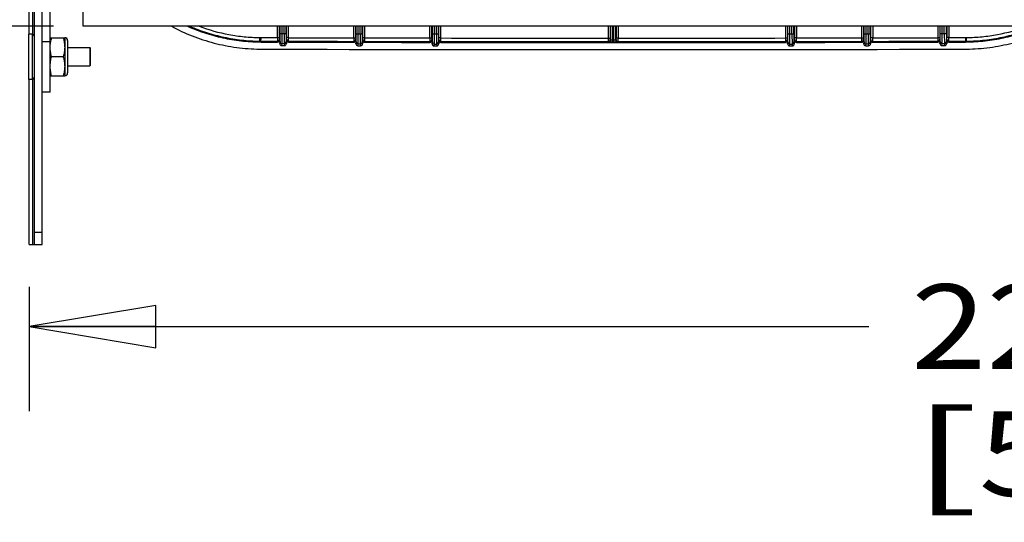
# Model space of a CAD drawing. Units: inches. Extents: x 0 to 17, y 0 to 11.
# Drawn here: x 8.3 to 9.7, y 1.9 to 2.6 of the extents above; entities that cross this region are included whole.
import ezdxf
from ezdxf.enums import TextEntityAlignment as Align

# ---------------------------------------------------------------- set-up
doc = ezdxf.new("R2010")
doc.units = ezdxf.units.IN
doc.header["$LTSCALE"] = 0.935
doc.header["$MEASUREMENT"] = 0
doc.layers.get('0').update_dxf_attribs({"linetype": 'CONTINUOUS'})
doc.layers.add('02___PRT_ALL_AXES', color=7, linetype='CONTINUOUS')
doc.styles.get("Standard").update_dxf_attribs({"font": 'bluprnt.ttf'})
doc.dimstyles.new('DIMSTYLE_1', dxfattribs={"dimtxt": 0.125, "dimasz": 0.1875, "dimexe": 0.125, "dimexo": 0.0625, "dimgap": 0.0625, "dimtad": 0, "dimtih": 1, "dimtoh": 1, "dimlfac": 6.666667, "dimzin": 4, "dimdsep": 46, "dimtxsty": 'Standard', "dimblk": 'CLOSED', "dimblk1": 'CLOSED', "dimblk2": 'CLOSED', "dimcen": 0.09, "dimadec": 3, "dimazin": 1, "dimtfac": 1, "dimtdec": 3, "dimtofl": 0, "dimtmove": 0, "dimatfit": 3, "dimldrblk": 'CLOSED', "dimfxl": 0, "dimtolj": 1, "dimtzin": 4, "dimarcsym": 0})

# ---------------------------------------------------------------- blocks, each defined once
blk = doc.blocks.new('_CLOSED')
at = {"color": 0, "linetype": 'ByBlock'}
for p, q in [((0, 0), (-1, 0.1667)), ((-1, 0.1667), (-1, -0.1667)), ((-1, -0.1667), (0, 0)), ((-1, 0), (0, 0))]:
    blk.add_line(p, q, dxfattribs=at)
blk = doc.blocks.new('*D13')
at = {"color": 7, "linetype": 'Continuous'}
for p, q in [((11.6064, 2.7791), (11.6064, 2.0289)), ((8.301, 2.2126), (8.301, 2.0289)), ((8.301, 2.1539), (9.5412, 2.1539)), ((11.6064, 2.1539), (10.3662, 2.1539))]:
    blk.add_line(p, q, dxfattribs=at)
at = {"color": 7, "linetype": 'Continuous', "xscale": 0.1875, "yscale": 0.1875, "zscale": 0.1875, "rotation": 180}
blk.add_blockref('_CLOSED', (8.301, 2.1539), dxfattribs=at)
at = {"color": 7, "linetype": 'Continuous', "xscale": 0.1875, "yscale": 0.1875, "zscale": 0.1875}
blk.add_blockref('_CLOSED', (11.6064, 2.1539), dxfattribs=at)
at = {"color": 7, "linetype": 'Continuous'}
for s, p, p2 in [('22.04', (9.6037, 2.0914), (10.1037, 2.0914)), ('[', (9.6037, 1.9039), (9.7037, 1.9039)), (']', (10.2037, 1.9039), (10.3037, 1.9039)), ('559,7', (9.7037, 1.9039), (10.2037, 1.9039))]:
    blk.add_text(s, height=0.125, dxfattribs=at).set_placement(p, p2, align=Align.FIT)
blk = doc.blocks.new('*D14')
at = {"color": 6, "linetype": 'Continuous'}
for p, q in [((7.9667, 3.9066), (7.218, 3.9066)), ((7.9667, 3.1373), (7.9667, 3.9066)), ((8.6907, 3.1373), (7.8417, 3.1373)), ((8.3373, 2.5978), (7.8417, 2.5978)), ((7.9667, 2.5978), (7.9667, 2.0978))]:
    blk.add_line(p, q, dxfattribs=at)
at = {"color": 6, "linetype": 'Continuous', "xscale": 0.1875, "yscale": 0.1875, "zscale": 0.1875}
for p, rotation in [((7.9667, 3.1373), 270), ((7.9667, 2.5978), 90)]:
    blk.add_blockref('_CLOSED', p, dxfattribs=dict(at, rotation=rotation))
at = {"color": 6, "linetype": 'Continuous'}
for s, p, p2 in [('3.60', (6.5555, 3.8441), (6.9555, 3.8441)), ('[', (6.5555, 3.6566), (6.6555, 3.6566)), ('91,4', (6.6555, 3.6566), (7.0555, 3.6566)), (']', (7.0555, 3.6566), (7.1555, 3.6566)), ('TYP 4', (6.6555, 3.4691), (7.1555, 3.4691)), ('FROM OUTER', (6.1555, 3.2816), (7.1555, 3.2816)), ('FRAME', (6.6555, 3.0941), (7.1555, 3.0941))]:
    blk.add_text(s, height=0.125, dxfattribs=at).set_placement(p, p2, align=Align.FIT)

msp = doc.modelspace()

# ---------------------------------------------------------------- linework, layer by layer
at = {"color": 7, "linetype": 'Continuous'}
for p, q in [((8.381, 2.5978), (8.381, 2.6758)), ((11.5745, 2.5978), (8.381, 2.5978)), ((8.671, 2.5809), (8.671, 2.5978)), ((8.6717, 2.587), (8.6717, 2.5978)), ((8.6807, 2.587), (8.6807, 2.5978)), ((8.6814, 2.5809), (8.6814, 2.5978)), ((8.7835, 2.5807), (8.7835, 2.5978)), ((8.7842, 2.5867), (8.7842, 2.5978)), ((8.7932, 2.5867), (8.7932, 2.5978)), ((8.7939, 2.5806), (8.7939, 2.5978)), ((8.896, 2.5805), (8.896, 2.5978)), ((8.8967, 2.5865), (8.8967, 2.5978)), ((8.9057, 2.5865), (8.9057, 2.5978)), ((8.9064, 2.5804), (8.9064, 2.5978)), ((9.421, 2.5978), (9.421, 2.5804)), ((9.4217, 2.5865), (9.4217, 2.5978)), ((9.4307, 2.5865), (9.4307, 2.5978)), ((9.4314, 2.5978), (9.4314, 2.5805)), ((9.5335, 2.5978), (9.5335, 2.5806)), ((9.5342, 2.5867), (9.5342, 2.5978)), ((9.5432, 2.5867), (9.5432, 2.5978)), ((9.5439, 2.5978), (9.5439, 2.5807)), ((9.646, 2.5978), (9.646, 2.5809)), ((9.6467, 2.587), (9.6467, 2.5978)), ((9.6557, 2.587), (9.6557, 2.5978)), ((9.6564, 2.5978), (9.6564, 2.5809)), ((8.3322, 2.5808), (8.3537, 2.5808)), ((8.3537, 2.5808), (8.3537, 2.5245)), ((8.358, 2.5765), (8.358, 2.5288)), ((8.6712, 2.5774), (8.6712, 2.5722)), ((8.6812, 2.5774), (8.6812, 2.5722)), ((8.7837, 2.5772), (8.7837, 2.5719)), ((8.7937, 2.5771), (8.7937, 2.5719)), ((8.8962, 2.577), (8.8962, 2.5717)), ((8.9062, 2.5769), (8.9062, 2.5717)), ((9.4212, 2.5769), (9.4212, 2.5717)), ((9.4312, 2.577), (9.4312, 2.5717)), ((9.5337, 2.5771), (9.5337, 2.5719)), ((9.5437, 2.5772), (9.5437, 2.5719)), ((9.6462, 2.5774), (9.6462, 2.5722)), ((9.6562, 2.5774), (9.6562, 2.5722)), ((8.3912, 2.5657), (8.3912, 2.5396)), ((8.3516, 2.5526), (8.3342, 2.5526)), ((8.3322, 2.5245), (8.3537, 2.5245))]:
    msp.add_line(p, q, dxfattribs=at)
at = {"color": 9, "linetype": 'Continuous'}
for p, q in [((8.668, 2.5809), (8.668, 2.5978)), ((8.6747, 2.587), (8.6747, 2.5978)), ((8.6777, 2.587), (8.6777, 2.5978)), ((8.6844, 2.5809), (8.6844, 2.5978)), ((8.7805, 2.5807), (8.7805, 2.5978)), ((8.7872, 2.5867), (8.7872, 2.5978)), ((8.7902, 2.5867), (8.7902, 2.5978)), ((8.7969, 2.5806), (8.7969, 2.5978)), ((8.893, 2.5805), (8.893, 2.5978)), ((8.8997, 2.5865), (8.8997, 2.5978)), ((8.9027, 2.5865), (8.9027, 2.5978)), ((8.9094, 2.5804), (8.9094, 2.5978)), ((9.1562, 2.5978), (9.1562, 2.5803)), ((9.1592, 2.5978), (9.1592, 2.5803)), ((9.1599, 2.5772), (9.1599, 2.5978)), ((9.1629, 2.5741), (9.1629, 2.5978)), ((9.1645, 2.5741), (9.1645, 2.5978)), ((9.1675, 2.5772), (9.1675, 2.5978)), ((9.1682, 2.5978), (9.1682, 2.5803)), ((9.1712, 2.5978), (9.1712, 2.5803)), ((9.418, 2.5978), (9.418, 2.5804)), ((9.4247, 2.5865), (9.4247, 2.5978)), ((9.4277, 2.5865), (9.4277, 2.5978)), ((9.4344, 2.5978), (9.4344, 2.5805)), ((9.5305, 2.5978), (9.5305, 2.5806)), ((9.5372, 2.5867), (9.5372, 2.5978)), ((9.5402, 2.5867), (9.5402, 2.5978)), ((9.5469, 2.5978), (9.5469, 2.5807)), ((9.643, 2.5978), (9.643, 2.5809)), ((9.6497, 2.587), (9.6497, 2.5978)), ((9.6527, 2.587), (9.6527, 2.5978)), ((9.6594, 2.5978), (9.6594, 2.5809)), ((8.3055, 2.586), (8.3055, 2.5193)), ((8.6417, 2.5758), (8.6418, 2.581)), ((8.6417, 2.5758), (8.6417, 2.5745)), ((8.6436, 2.5745), (8.6437, 2.581)), ((8.668, 2.5809), (8.671, 2.5809)), ((8.668, 2.5809), (8.668, 2.5757)), ((8.668, 2.5757), (8.6682, 2.5744)), ((8.671, 2.5809), (8.671, 2.5787)), ((8.671, 2.5787), (8.6712, 2.5774)), ((8.6712, 2.5722), (8.6717, 2.575)), ((8.6717, 2.587), (8.6747, 2.587)), ((8.6717, 2.575), (8.6717, 2.587)), ((8.6747, 2.587), (8.6777, 2.587)), ((8.6747, 2.572), (8.6747, 2.587)), ((8.6777, 2.587), (8.6807, 2.587)), ((8.6777, 2.587), (8.6777, 2.572)), ((8.6807, 2.587), (8.6807, 2.575)), ((8.6807, 2.575), (8.6812, 2.5722)), ((8.6812, 2.5774), (8.6814, 2.5786)), ((8.6844, 2.5809), (8.6814, 2.5809)), ((8.6814, 2.5786), (8.6814, 2.5809)), ((8.6842, 2.5744), (8.6844, 2.5756)), ((8.6844, 2.5756), (8.6844, 2.5809)), ((8.7805, 2.5807), (8.7835, 2.5807)), ((8.7805, 2.5807), (8.7805, 2.5754)), ((8.7805, 2.5754), (8.7807, 2.5742)), ((8.7835, 2.5807), (8.7835, 2.5784)), ((8.7835, 2.5784), (8.7837, 2.5772)), ((8.7837, 2.5719), (8.7842, 2.5747)), ((8.7842, 2.5867), (8.7872, 2.5867)), ((8.7842, 2.5747), (8.7842, 2.5867)), ((8.7872, 2.5867), (8.7902, 2.5867)), ((8.7872, 2.5717), (8.7872, 2.5867)), ((8.7902, 2.5867), (8.7932, 2.5867)), ((8.7902, 2.5867), (8.7902, 2.5717)), ((8.7932, 2.5867), (8.7932, 2.5747)), ((8.7932, 2.5747), (8.7937, 2.5719)), ((8.7937, 2.5771), (8.7939, 2.5784)), ((8.7969, 2.5806), (8.7939, 2.5806)), ((8.7939, 2.5784), (8.7939, 2.5806)), ((8.7967, 2.5741), (8.7969, 2.5754)), ((8.7969, 2.5754), (8.7969, 2.5806)), ((8.893, 2.5805), (8.896, 2.5805)), ((8.893, 2.5805), (8.893, 2.5752)), ((8.893, 2.5752), (8.8932, 2.574)), ((8.896, 2.5805), (8.896, 2.5782)), ((8.896, 2.5782), (8.8962, 2.577)), ((8.8962, 2.5717), (8.8967, 2.5745)), ((8.8967, 2.5865), (8.8997, 2.5865)), ((8.8967, 2.5745), (8.8967, 2.5865)), ((8.8997, 2.5865), (8.9027, 2.5865)), ((8.8997, 2.5715), (8.8997, 2.5865)), ((8.9027, 2.5865), (8.9057, 2.5865)), ((8.9027, 2.5865), (8.9027, 2.5715)), ((8.9057, 2.5865), (8.9057, 2.5745)), ((8.9057, 2.5745), (8.9062, 2.5717)), ((8.9062, 2.5769), (8.9064, 2.5782)), ((8.9094, 2.5804), (8.9064, 2.5804)), ((8.9064, 2.5782), (8.9064, 2.5804)), ((8.9092, 2.5739), (8.9094, 2.5752)), ((8.9094, 2.5752), (8.9094, 2.5804)), ((9.1562, 2.5803), (9.1592, 2.5803)), ((9.1562, 2.5803), (9.1563, 2.575)), ((9.1563, 2.575), (9.1569, 2.5742)), ((9.1629, 2.5741), (9.1569, 2.5742)), ((9.1592, 2.5803), (9.1593, 2.578)), ((9.1593, 2.578), (9.1599, 2.5772)), ((9.1629, 2.5771), (9.1599, 2.5772)), ((9.1675, 2.5772), (9.1645, 2.5771)), ((9.1705, 2.5742), (9.1645, 2.5741)), ((9.1675, 2.5772), (9.1681, 2.578)), ((9.1681, 2.578), (9.1682, 2.5803)), ((9.1712, 2.5803), (9.1682, 2.5803)), ((9.1705, 2.5742), (9.1711, 2.575)), ((9.1711, 2.575), (9.1712, 2.5803)), ((9.418, 2.5804), (9.421, 2.5804)), ((9.418, 2.5804), (9.418, 2.5752)), ((9.418, 2.5752), (9.4182, 2.5739)), ((9.421, 2.5804), (9.421, 2.5782)), ((9.421, 2.5782), (9.4212, 2.5769)), ((9.4212, 2.5717), (9.4217, 2.5745)), ((9.4217, 2.5865), (9.4247, 2.5865)), ((9.4217, 2.5745), (9.4217, 2.5865)), ((9.4247, 2.5865), (9.4277, 2.5865)), ((9.4247, 2.5715), (9.4247, 2.5865)), ((9.4277, 2.5865), (9.4307, 2.5865)), ((9.4277, 2.5865), (9.4278, 2.5715)), ((9.4307, 2.5865), (9.4307, 2.5745)), ((9.4307, 2.5745), (9.4312, 2.5717)), ((9.4312, 2.577), (9.4314, 2.5782)), ((9.4344, 2.5805), (9.4314, 2.5805)), ((9.4314, 2.5782), (9.4314, 2.5805)), ((9.4342, 2.574), (9.4344, 2.5752)), ((9.4344, 2.5752), (9.4344, 2.5805)), ((9.5305, 2.5806), (9.5335, 2.5806)), ((9.5305, 2.5806), (9.5305, 2.5754)), ((9.5305, 2.5754), (9.5307, 2.5741)), ((9.5335, 2.5806), (9.5335, 2.5784)), ((9.5335, 2.5784), (9.5337, 2.5771)), ((9.5337, 2.5719), (9.5342, 2.5747)), ((9.5342, 2.5867), (9.5372, 2.5867)), ((9.5342, 2.5747), (9.5342, 2.5867)), ((9.5372, 2.5867), (9.5402, 2.5867)), ((9.5372, 2.5717), (9.5372, 2.5867)), ((9.5402, 2.5867), (9.5432, 2.5867)), ((9.5402, 2.5867), (9.5403, 2.5717)), ((9.5432, 2.5867), (9.5432, 2.5747)), ((9.5432, 2.5747), (9.5437, 2.5719)), ((9.5437, 2.5772), (9.5439, 2.5784)), ((9.5469, 2.5807), (9.5439, 2.5807)), ((9.5439, 2.5784), (9.5439, 2.5807)), ((9.5467, 2.5742), (9.5469, 2.5754)), ((9.5469, 2.5754), (9.5469, 2.5807)), ((9.643, 2.5809), (9.646, 2.5809)), ((9.643, 2.5809), (9.643, 2.5756)), ((9.643, 2.5756), (9.6432, 2.5744)), ((9.646, 2.5809), (9.646, 2.5786)), ((9.646, 2.5786), (9.6462, 2.5774)), ((9.6462, 2.5722), (9.6467, 2.575)), ((9.6467, 2.587), (9.6497, 2.587)), ((9.6467, 2.575), (9.6467, 2.587)), ((9.6497, 2.587), (9.6527, 2.587)), ((9.6497, 2.572), (9.6497, 2.587)), ((9.6527, 2.587), (9.6557, 2.587)), ((9.6527, 2.587), (9.6528, 2.572)), ((9.6557, 2.587), (9.6557, 2.575)), ((9.6557, 2.575), (9.6562, 2.5722)), ((9.6562, 2.5774), (9.6564, 2.5787)), ((9.6594, 2.5809), (9.6564, 2.5809)), ((9.6564, 2.5787), (9.6564, 2.5809)), ((9.6592, 2.5744), (9.6594, 2.5757)), ((9.6594, 2.5757), (9.6594, 2.5809)), ((9.6838, 2.581), (9.6838, 2.5745)), ((9.6857, 2.5758), (9.6856, 2.581)), ((9.6857, 2.5758), (9.6857, 2.5745)), ((8.3908, 2.5661), (8.3908, 2.5392)), ((8.6742, 2.5692), (8.6747, 2.572)), ((8.6747, 2.572), (8.6777, 2.572)), ((8.6777, 2.572), (8.6782, 2.5692)), ((8.7867, 2.5689), (8.7872, 2.5717)), ((8.7872, 2.5717), (8.7902, 2.5717)), ((8.7902, 2.5717), (8.7907, 2.5689)), ((8.8992, 2.5687), (8.8997, 2.5715)), ((8.8997, 2.5715), (8.9027, 2.5715)), ((8.9027, 2.5715), (8.9032, 2.5687)), ((9.4242, 2.5687), (9.4247, 2.5715)), ((9.4247, 2.5715), (9.4278, 2.5715)), ((9.4278, 2.5715), (9.4282, 2.5687)), ((9.5367, 2.5689), (9.5372, 2.5717)), ((9.5372, 2.5717), (9.5403, 2.5717)), ((9.5403, 2.5717), (9.5407, 2.5689)), ((9.6492, 2.5692), (9.6497, 2.572)), ((9.6497, 2.572), (9.6528, 2.572)), ((9.6528, 2.572), (9.6532, 2.5692))]:
    msp.add_line(p, q, dxfattribs=at)
at = {"color": 7, "linetype": 'Continuous'}
for centre, radius, start, end in [((8.3055, 2.583), 0.003, 360, 90), ((8.3892, 2.5652), 0.0572, 168.2244, 171.0857), ((8.4004, 2.5629), 0.0685, 164.8638, 168.1869), ((8.3537, 2.5765), 0.0043, 0, 90), ((8.6444, 2.852), 0.2775, 269.4465, 269.8389), ((9.1637, 187.5232), 184.9495, 269.838887, 269.846489), ((8.6682, 2.5774), 0.003, 269.8537, 0.0019), ((8.6842, 2.5774), 0.003, 179.9981, 269.8443), ((9.1637, 187.5232), 184.9495, 269.851459, 269.881341), ((8.7807, 2.5772), 0.003, 269.8885, 0.0019), ((8.7967, 2.5771), 0.003, 179.9981, 269.8792), ((9.1637, 187.5232), 184.9495, 269.886311, 269.916193), ((8.8932, 2.577), 0.003, 269.9233, 0.0019), ((8.9092, 2.5769), 0.003, 179.9981, 269.914), ((9.1637, 187.5232), 184.9495, 269.921164, 270.078836), ((9.4182, 2.5769), 0.003, 270.086, 0.0019), ((9.4342, 2.577), 0.003, 179.9981, 270.0767), ((9.1637, 187.5232), 184.9495, 270.083807, 270.113689), ((9.5307, 2.5771), 0.003, 270.1208, 0.0019), ((9.5467, 2.5772), 0.003, 179.9981, 270.1115), ((9.1637, 187.5232), 184.9495, 270.118659, 270.148541), ((9.6432, 2.5774), 0.003, 270.1557, 0.0019), ((9.6592, 2.5774), 0.003, 179.9981, 270.1464), ((9.1637, 187.5232), 184.9495, 270.153511, 270.161113), ((9.683, 2.852), 0.2775, 270.1611, 270.5534), ((8.3908, 2.5657), 0.000375, 360, 90), ((8.6444, 2.8415), 0.2775, 269.4466, 269.8389), ((9.1637, 187.5232), 184.96, 269.838887, 270.161113), ((8.6742, 2.5722), 0.003, 179.9981, 269.8412), ((9.1637, 187.5232), 184.9547, 269.848352, 269.849605), ((8.6782, 2.5722), 0.003, 269.8568, 0.0019), ((8.7867, 2.5719), 0.003, 179.9981, 269.8761), ((9.1637, 187.5232), 184.9547, 269.883203, 269.884456), ((8.7907, 2.5719), 0.003, 269.8916, 0.0019), ((8.8992, 2.5717), 0.003, 179.9981, 269.9109), ((9.1637, 187.5232), 184.9547, 269.918054, 269.919307), ((8.9032, 2.5717), 0.003, 269.9265, 0.0019), ((9.4242, 2.5717), 0.003, 179.9981, 270.0735), ((9.1637, 187.5232), 184.9547, 270.080693, 270.081946), ((9.4282, 2.5717), 0.003, 270.0891, 0.0019), ((9.5367, 2.5719), 0.003, 179.9981, 270.1084), ((9.1637, 187.5232), 184.9547, 270.115544, 270.116797), ((9.5407, 2.5719), 0.003, 270.1239, 0.0019), ((9.6492, 2.5722), 0.003, 179.9981, 270.1432), ((9.1637, 187.5232), 184.9547, 270.150395, 270.151648), ((9.6532, 2.5722), 0.003, 270.1588, 0.0019), ((9.683, 2.8415), 0.2775, 270.1611, 270.5533), ((8.3908, 2.5396), 0.000375, 270, 0), ((8.3055, 2.5223), 0.003, 270, 0), ((8.3537, 2.5288), 0.0043, 270, 360)]:
    msp.add_arc(centre, radius, start, end, dxfattribs=at)
at = {"color": 9, "linetype": 'Continuous'}
for centre, radius, start, end in [((8.6444, 2.8532), 0.2775, 269.4465, 269.8389), ((8.6444, 2.853), 0.272, 269.4466, 269.839), ((9.1637, 187.5232), 184.9482, 269.838887, 269.846422), ((9.1637, 187.5232), 184.943, 269.838887, 269.846418), ((8.668, 2.5787), 0.003, 269.8487, 359.9887), ((8.6747, 2.575), 0.003, 180.0112, 269.8464), ((8.6777, 2.575), 0.003, 269.8517, 359.9887), ((8.6844, 2.5786), 0.003, 180.0112, 269.8494), ((9.1637, 187.5232), 184.943, 269.851524, 269.881271), ((9.1637, 187.5232), 184.9482, 269.851524, 269.881274), ((8.7805, 2.5784), 0.003, 269.8835, 359.9887), ((8.7872, 2.5747), 0.003, 180.0112, 269.8812), ((8.7902, 2.5747), 0.003, 269.8865, 359.9887), ((8.7969, 2.5784), 0.003, 180.0112, 269.8842), ((9.1637, 187.5232), 184.943, 269.886377, 269.916124), ((9.1637, 187.5232), 184.9482, 269.886376, 269.916127), ((8.893, 2.5782), 0.003, 269.9183, 359.9888), ((8.8997, 2.5745), 0.003, 180.0112, 269.9161), ((8.9027, 2.5745), 0.003, 269.9214, 359.9888), ((8.9094, 2.5782), 0.003, 180.0112, 269.9191), ((9.1637, 187.5232), 184.943, 269.92123, 269.997689), ((9.1637, 187.5232), 184.9482, 269.921229, 269.997698), ((9.1563, 2.578), 0.003, 270.0147, 359.9791), ((9.1569, 2.5772), 0.003, 270.0149, 359.9791), ((9.1637, 187.5232), 184.9462, 269.999755, 270.000245), ((9.1637, 187.5232), 184.9492, 269.999755, 270.000245), ((9.1705, 2.5772), 0.003, 180.0209, 269.9851), ((9.1711, 2.578), 0.003, 180.0209, 269.9853), ((9.1637, 187.5232), 184.9482, 270.002302, 270.078771), ((9.1637, 187.5232), 184.943, 270.002311, 270.07877), ((9.418, 2.5782), 0.003, 270.0809, 359.9888), ((9.4247, 2.5745), 0.003, 180.0113, 270.0786), ((9.4277, 2.5745), 0.003, 270.0839, 359.9888), ((9.4344, 2.5782), 0.003, 180.0113, 270.0817), ((9.1637, 187.5232), 184.943, 270.083876, 270.113623), ((9.1637, 187.5232), 184.9482, 270.083873, 270.113624), ((9.5305, 2.5784), 0.003, 270.1158, 359.9888), ((9.5372, 2.5747), 0.003, 180.0113, 270.1135), ((9.5402, 2.5747), 0.003, 270.1188, 359.9888), ((9.5469, 2.5784), 0.003, 180.0113, 270.1165), ((9.1637, 187.5232), 184.943, 270.118729, 270.148476), ((9.1637, 187.5232), 184.9482, 270.118726, 270.148476), ((9.643, 2.5786), 0.003, 270.1506, 359.9888), ((9.6497, 2.575), 0.003, 180.0113, 270.1483), ((9.6527, 2.575), 0.003, 270.1536, 359.9888), ((9.6594, 2.5787), 0.003, 180.0113, 270.1513), ((9.1637, 187.5232), 184.943, 270.153582, 270.161113), ((9.1637, 187.5232), 184.9482, 270.153578, 270.161113), ((9.683, 2.8532), 0.2722, 270.1612, 270.5531), ((9.683, 2.8532), 0.2775, 270.1611, 270.5533)]:
    msp.add_arc(centre, radius, start, end, dxfattribs=at)
at = {"color": 7, "linetype": 'Continuous'}
for points, knots in [([(8.5113, 2.5978), (8.5212, 2.5924), (8.5417, 2.5828), (8.5741, 2.5723), (8.6076, 2.5657), (8.6304, 2.5641), (8.6417, 2.564)], [0, 0, 0, 0, 0.24831, 0.498376, 0.749429, 1, 1, 1, 1]), ([(8.5351, 2.5978), (8.5434, 2.594), (8.5605, 2.5874), (8.587, 2.5802), (8.6142, 2.5757), (8.6326, 2.5746), (8.6417, 2.5745)], [0, 0, 0, 0, 0.248698, 0.499234, 0.749779, 1, 1, 1, 1]), ([(9.6857, 2.564), (9.6971, 2.5641), (9.7198, 2.5657), (9.7533, 2.5723), (9.7857, 2.5828), (9.8062, 2.5924), (9.8161, 2.5978)], [0, 0, 0, 0, 0.250571, 0.501624, 0.751689, 1, 1, 1, 1]), ([(9.6857, 2.5745), (9.6948, 2.5746), (9.7132, 2.5757), (9.7404, 2.5802), (9.7669, 2.5874), (9.784, 2.594), (9.7923, 2.5978)], [0, 0, 0, 0, 0.250221, 0.500766, 0.751302, 1, 1, 1, 1]), ([(8.3322, 2.5667), (8.3322, 2.5685), (8.3323, 2.571), (8.3327, 2.5735), (8.3328, 2.5741)], [0, 0, 0, 0, 0.749573, 1, 1, 1, 1]), ([(8.3516, 2.5808), (8.3522, 2.5785), (8.3533, 2.5738), (8.3537, 2.5691), (8.3537, 2.5667)], [0, 0, 0, 0, 0.501243, 1, 1, 1, 1]), ([(8.3342, 2.5526), (8.3336, 2.5549), (8.3326, 2.5596), (8.3322, 2.5643), (8.3322, 2.5667)], [0, 0, 0, 0, 0.501243, 1, 1, 1, 1]), ([(8.3537, 2.5667), (8.3537, 2.5643), (8.3533, 2.5596), (8.3522, 2.5549), (8.3516, 2.5526)], [0, 0, 0, 0, 0.498758, 1, 1, 1, 1]), ([(8.3322, 2.5386), (8.3322, 2.5409), (8.3326, 2.5457), (8.3336, 2.5503), (8.3342, 2.5526)], [0, 0, 0, 0, 0.498758, 1, 1, 1, 1]), ([(8.3516, 2.5526), (8.3522, 2.5503), (8.3533, 2.5457), (8.3537, 2.5409), (8.3537, 2.5386)], [0, 0, 0, 0, 0.501243, 1, 1, 1, 1]), ([(8.3342, 2.5245), (8.3336, 2.5268), (8.3326, 2.5315), (8.3322, 2.5362), (8.3322, 2.5386)], [0, 0, 0, 0, 0.501243, 1, 1, 1, 1]), ([(8.3537, 2.5386), (8.3537, 2.5362), (8.3533, 2.5315), (8.3522, 2.5268), (8.3516, 2.5245)], [0, 0, 0, 0, 0.498758, 1, 1, 1, 1])]:
    msp.add_open_spline(points, degree=3, knots=knots, dxfattribs=at)
at = {"color": 9, "linetype": 'Continuous'}
for points, knots in [([(8.5381, 2.5978), (8.5463, 2.5942), (8.563, 2.588), (8.5888, 2.5811), (8.6151, 2.5769), (8.6329, 2.5758), (8.6417, 2.5758)], [0, 0, 0, 0, 0.250001, 0.499996, 0.750011, 1, 1, 1, 1]), ([(8.5522, 2.5977), (8.5665, 2.5924), (8.5887, 2.5862), (8.6189, 2.5819), (8.6342, 2.5811), (8.6418, 2.581)], [0, 0, 0, 0, 0.499755, 0.749901, 1, 1, 1, 1]), ([(9.6856, 2.581), (9.6932, 2.5811), (9.7085, 2.5819), (9.7387, 2.5862), (9.7609, 2.5924), (9.7752, 2.5977)], [0, 0, 0, 0, 0.250099, 0.500245, 1, 1, 1, 1]), ([(9.6857, 2.5758), (9.6946, 2.5758), (9.7123, 2.5769), (9.7387, 2.5811), (9.7645, 2.588), (9.7811, 2.5942), (9.7893, 2.5978)], [0, 0, 0, 0, 0.249989, 0.500004, 0.749999, 1, 1, 1, 1])]:
    msp.add_open_spline(points, degree=3, knots=knots, dxfattribs=at)
at = {"layer": '02___PRT_ALL_AXES', "color": 3, "linetype": 'Continuous'}
msp.add_line((8.3203, 2.2751), (8.3203, 2.7508), dxfattribs=at)
at = {"layer": '02___PRT_ALL_AXES', "color": 7, "linetype": 'Continuous'}
for p, q in [((8.3322, 2.5001), (8.3322, 2.7508)), ((8.301, 2.586), (8.301, 2.7251)), ((8.3085, 2.7251), (8.3085, 2.2751)), ((8.3007, 2.5193), (8.3007, 2.586)), ((8.3055, 2.586), (8.3007, 2.586)), ((8.358, 2.5661), (8.3908, 2.5661)), ((8.358, 2.5392), (8.3908, 2.5392)), ((8.3055, 2.5193), (8.3007, 2.5193)), ((8.301, 2.2751), (8.301, 2.5193)), ((8.3322, 2.5001), (8.3203, 2.5001)), ((8.301, 2.2751), (8.3203, 2.2751))]:
    msp.add_line(p, q, dxfattribs=at)
at = {"layer": '02___PRT_ALL_AXES', "color": 9, "linetype": 'Continuous'}
for p, q in [((8.306, 2.7251), (8.306, 2.586)), ((8.3203, 2.5751), (8.3322, 2.5751)), ((8.306, 2.5193), (8.306, 2.2751)), ((8.3203, 2.2928), (8.3085, 2.2928))]:
    msp.add_line(p, q, dxfattribs=at)

# ---------------------------------------------------------------- dimensions: what is measured, and where the dimension line sits
at = {"color": 6, "linetype": 'Continuous'}
dim = msp.add_linear_dim(base=(7.9667, 3.1373), p1=(8.3998, 2.5978), p2=(8.7532, 3.1373), angle=90, text='<>\\PTYP 4\\PFROM OUTER\\PFRAME\\P[]', dimstyle='DIMSTYLE_1', dxfattribs=at)
dim.commit()
dim.dimension.update_dxf_attribs({"geometry": '*D14', "text_midpoint": (6.6555, 3.5316), "dimtype": 160})
at = {"color": 7, "linetype": 'Continuous'}
dim = msp.add_linear_dim(base=(11.6064, 2.1539), p1=(8.301, 1.9664), p2=(11.6064, 2.8416), text='<>\\P[]', dimstyle='DIMSTYLE_1', dxfattribs=at)
dim.commit()
dim.dimension.update_dxf_attribs({"geometry": '*D13', "text_midpoint": (9.9537, 2.0601), "dimtype": 160})

doc.saveas('drawing.dxf')
